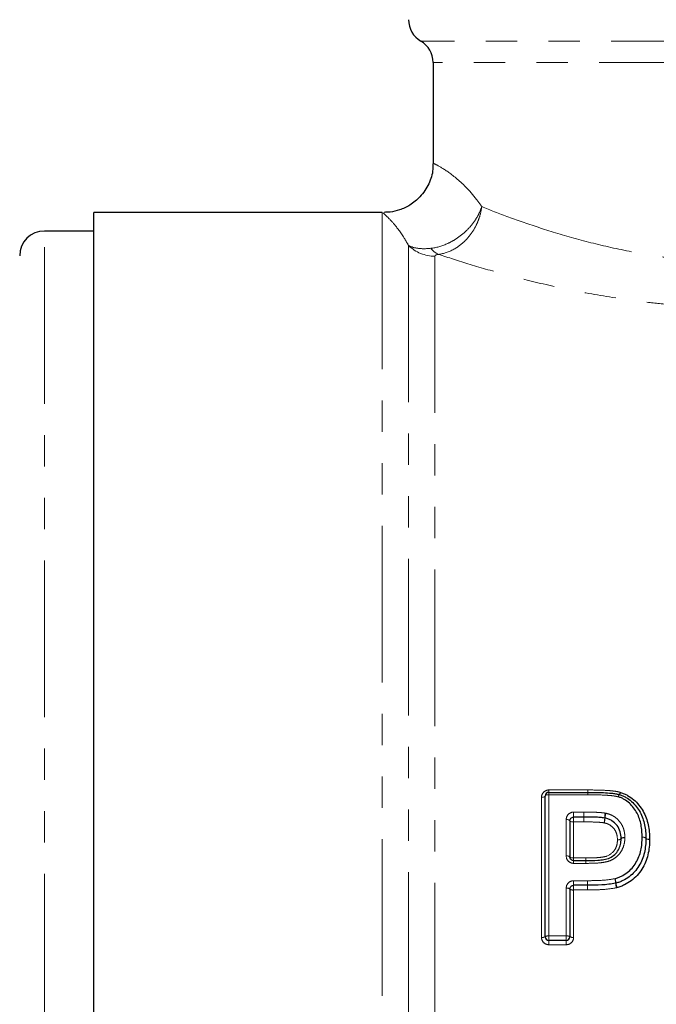
# Model space of a CAD drawing. Units: millimetres. Extents: x 87 to 316, y 23 to 291.
# Drawn here: x 140 to 165, y 207 to 247 of the extents above; entities that cross this region are included whole.
import ezdxf

# ---------------------------------------------------------------- set-up
doc = ezdxf.new("R2010")
doc.units = ezdxf.units.MM
doc.linetypes.add('PHANTOM', pattern=[12.7, 6.35, -1.27, 1.27, -1.27, 1.27, -1.27])

msp = doc.modelspace()

# ---------------------------------------------------------------- linework, layer by layer
at = {"color": 8, "linetype": 'PHANTOM', "lineweight": 18}
for p, q in [((182.605, 246.023), (155.84, 246.023)), ((182.114, 245.157), (156.34, 245.157)), ((154.269, 239.072), (154.269, 167.072)), ((140.59, 167.822), (140.59, 238.322)), ((155.34, 237.74), (155.34, 167.522)), ((156.411, 237.301), (156.411, 167.972)), ((161.029, 215.669), (162.603, 215.669)), ((161.029, 215.572), (161.029, 215.669)), ((161.029, 215.475), (161.029, 215.572)), ((162.603, 215.572), (162.603, 215.669)), ((162.603, 215.475), (162.603, 215.572)), ((160.729, 209.694), (160.729, 215.37)), ((161.029, 215.475), (161.029, 209.751)), ((162.603, 215.475), (161.029, 215.475)), ((162.029, 214.772), (162.446, 214.772)), ((162.029, 214.572), (162.029, 214.772)), ((162.446, 214.772), (162.446, 214.572)), ((161.729, 212.995), (161.729, 214.47)), ((162.029, 214.572), (162.029, 214.374)), ((162.029, 214.374), (162.029, 212.911)), ((162.446, 214.374), (162.029, 214.374)), ((162.446, 214.374), (162.446, 214.572)), ((162.029, 212.803), (162.029, 212.911)), ((162.029, 212.911), (162.523, 212.911)), ((162.029, 212.694), (162.029, 212.803)), ((162.523, 212.803), (162.523, 212.911)), ((162.523, 212.694), (162.523, 212.803)), ((162.523, 212.694), (162.029, 212.694)), ((162.029, 211.991), (162.596, 211.991)), ((162.029, 211.803), (162.029, 211.991)), ((162.596, 211.803), (162.596, 211.991)), ((162.596, 211.803), (162.596, 211.991)), ((161.729, 209.751), (161.729, 211.689)), ((162.029, 211.617), (162.029, 211.803)), ((162.029, 211.617), (162.029, 209.694)), ((162.596, 211.617), (162.029, 211.617)), ((162.596, 211.617), (162.596, 211.803)), ((161.029, 209.572), (161.029, 209.751)), ((161.029, 209.751), (161.729, 209.751)), ((161.029, 209.572), (161.029, 209.395)), ((161.729, 209.751), (161.729, 209.572)), ((161.729, 209.395), (161.729, 209.572)), ((161.729, 209.395), (161.029, 209.395))]:
    msp.add_line(p, q, dxfattribs=at)
at = {"color": 7, "linetype": 'Continuous', "lineweight": 25}
for p, q in [((156.34, 245.157), (156.34, 241.053)), ((154.269, 239.072), (142.59, 239.072)), ((142.59, 203.072), (142.59, 239.072)), ((142.59, 238.322), (140.59, 238.322)), ((161.029, 215.572), (162.603, 215.572)), ((162.603, 215.572), (162.603, 215.572)), ((160.879, 209.722), (160.879, 215.422)), ((161.879, 214.422), (161.879, 212.953)), ((162.446, 214.572), (162.029, 214.572)), ((162.029, 212.803), (162.523, 212.803)), ((161.879, 211.653), (161.879, 209.722)), ((162.596, 211.803), (162.029, 211.803)), ((162.596, 211.803), (162.596, 211.803)), ((161.729, 209.572), (161.029, 209.572))]:
    msp.add_line(p, q, dxfattribs=at)
at = {"color": 8, "linetype": 'PHANTOM', "lineweight": 18, "flags": 128}
for points in [[(160.879, 215.422), (160.876, 215.412), (160.867, 215.402), (160.853, 215.393), (160.835, 215.385), (160.812, 215.379), (160.786, 215.374), (160.758, 215.371), (160.729, 215.37)], [(161.029, 215.475), (160.999, 215.474), (160.971, 215.471), (160.945, 215.466), (160.923, 215.459), (160.904, 215.451), (160.89, 215.442), (160.881, 215.433), (160.879, 215.422)], [(161.729, 214.47), (161.758, 214.469), (161.786, 214.467), (161.812, 214.462), (161.835, 214.456), (161.853, 214.449), (161.867, 214.441), (161.876, 214.432), (161.879, 214.422)], [(161.879, 214.422), (161.881, 214.413), (161.89, 214.404), (161.904, 214.396), (161.923, 214.388), (161.945, 214.382), (161.971, 214.378), (161.999, 214.375), (162.029, 214.374)], [(163.805, 213.647), (163.835, 213.649), (163.863, 213.653), (163.889, 213.658), (163.912, 213.664), (163.931, 213.672), (163.944, 213.68), (163.953, 213.689), (163.955, 213.698)], [(163.805, 213.647), (163.834, 213.647), (163.862, 213.649), (163.888, 213.652), (163.911, 213.657), (163.93, 213.663), (163.943, 213.67), (163.952, 213.678), (163.955, 213.687)], [(163.955, 213.698), (163.958, 213.707), (163.966, 213.716), (163.98, 213.724), (163.999, 213.732), (164.021, 213.739), (164.047, 213.744), (164.076, 213.747), (164.105, 213.749)], [(163.955, 213.687), (163.958, 213.696), (163.967, 213.704), (163.981, 213.711), (164, 213.717), (164.022, 213.722), (164.048, 213.725), (164.076, 213.727), (164.105, 213.727)], [(164.955, 213.708), (164.953, 213.717), (164.944, 213.726), (164.931, 213.734), (164.912, 213.741), (164.889, 213.747), (164.863, 213.751), (164.835, 213.754), (164.806, 213.756)], [(164.806, 213.756), (164.835, 213.755), (164.863, 213.753), (164.889, 213.749), (164.911, 213.744), (164.93, 213.738), (164.944, 213.73), (164.953, 213.722), (164.955, 213.713)], [(165.105, 213.66), (165.076, 213.662), (165.048, 213.665), (165.022, 213.669), (164.999, 213.675), (164.98, 213.683), (164.967, 213.691), (164.958, 213.699), (164.955, 213.708)], [(164.955, 213.713), (164.958, 213.704), (164.967, 213.696), (164.981, 213.688), (165, 213.682), (165.022, 213.677), (165.048, 213.673), (165.076, 213.671), (165.105, 213.67)], [(161.729, 212.995), (161.758, 212.994), (161.786, 212.992), (161.812, 212.988), (161.835, 212.983), (161.853, 212.976), (161.867, 212.969), (161.876, 212.961), (161.879, 212.953)], [(161.879, 212.953), (161.881, 212.945), (161.89, 212.937), (161.904, 212.93), (161.923, 212.923), (161.945, 212.918), (161.971, 212.914), (161.999, 212.912), (162.029, 212.911)], [(162.596, 211.617), (162.596, 211.65), (162.596, 211.684), (162.596, 211.716), (162.596, 211.745), (162.596, 211.77), (162.596, 211.788), (162.596, 211.799), (162.596, 211.803)]]:
    msp.add_lwpolyline(points, dxfattribs=at)
at = {"color": 7, "linetype": 'Continuous', "lineweight": 25}
for centre, radius, start, end in [((156.34, 246.889), 1, 180, 240), ((155.34, 245.157), 1, 0, 60), ((140.59, 237.322), 1, 90, 180), ((161.029, 215.422), 0.15, 90, 180), ((163.838, 215.337), 0.15, 72.1659, 74.8201), ((164.806, 213.711), 0.15, 358.9576, 0.8542), ((163.704, 212.036), 0.15, 281.6828, 285.7895), ((161.029, 209.722), 0.15, 180, 270), ((161.729, 209.722), 0.15, 270, 0)]:
    msp.add_arc(centre, radius, start, end, dxfattribs=at)
at = {"color": 8, "linetype": 'PHANTOM', "lineweight": 18}
for centre, radius, start, end in [((156.408, 238.82), 1.519, 225.3225, 270.1244), ((156.846, 238.061), 0.742, 216.2076, 247.0822), ((115.502, 215.703), 47.102, 359.8408, 359.9578), ((212.304, 215.438), 49.701, 179.8446, 179.9575), ((163.697, 215.614), 0.223, 323.8607, 349.6043), ((163.738, 215.612), 0.197, 318.022, 347.5771), ((164.07, 215.346), 0.236, 144.7313, 169.4832), ((164.041, 215.344), 0.207, 138.991, 167.4581), ((179.748, 214.555), 17.3, 179.2824, 179.9419), ((164.208, 214.512), 0.919, 166.3893, 178.7828), ((163.957, 214.508), 0.658, 160.8789, 178.1787), ((144.87, 214.593), 17.578, 359.2873, 359.9337), ((162.358, 214.553), 0.932, 346.4696, 358.6399), ((162.633, 214.553), 0.667, 340.9864, 357.9842), ((218.169, 212.969), 55.646, 180.0598, 180.171), ((102.217, 212.629), 60.306, 0.06166, 0.16576), ((163.035, 211.828), 0.712, 5.1011, 20.1578), ((162.781, 211.827), 0.955, 3.7141, 14.9623), ((161.764, 211.507), 0.186, 51.9091, 100.9512), ((161.993, 211.798), 0.185, 231.6349, 281.0024), ((164.706, 211.955), 0.974, 183.8992, 194.8697), ((164.468, 211.959), 0.726, 185.342, 200.0388), ((160.765, 209.914), 0.223, 260.665, 300.7019), ((160.992, 209.529), 0.224, 80.7219, 120.4689), ((161.765, 209.529), 0.224, 59.531, 99.2781), ((161.992, 209.914), 0.223, 239.2983, 279.3349)]:
    msp.add_arc(centre, radius, start, end, dxfattribs=at)
at = {"color": 7, "linetype": 'Continuous', "lineweight": 25}
for points, knots in [([(156.321, 241.052), (156.325, 240.976), (156.34, 240.696), (156.177, 240.217), (155.851, 239.717), (155.427, 239.369), (155.005, 239.173), (154.647, 239.083), (154.435, 239.081), (154.356, 239.08)], [0, 0, 0, 0, 0.0732678, 0.2706726, 0.4753919, 0.6460612, 0.7941057, 0.923271, 1, 1, 1, 1]), ([(162.603, 215.572), (162.817, 215.572), (163.031, 215.569), (163.351, 215.554), (163.457, 215.547), (163.616, 215.531), (163.669, 215.524), (163.774, 215.508), (163.826, 215.496), (163.878, 215.482)], [0, 0, 0, 0, 0.5, 0.5, 0.75, 0.75, 0.875, 0.875, 1, 1, 1, 1]), ([(163.93, 215.569), (163.98, 215.554), (164.029, 215.537), (164.124, 215.497), (164.171, 215.474), (164.306, 215.398), (164.388, 215.339), (164.614, 215.141), (164.743, 214.981), (164.938, 214.638), (165.006, 214.45), (165.068, 214.161), (165.082, 214.064), (165.101, 213.868), (165.104, 213.769), (165.105, 213.67)], [0, 0, 0, 0, 0.0625, 0.0625, 0.125, 0.125, 0.25, 0.25, 0.5, 0.5, 0.75, 0.75, 0.875, 0.875, 1, 1, 1, 1]), ([(164.806, 213.756), (164.804, 213.84), (164.802, 213.924), (164.788, 214.091), (164.777, 214.173), (164.729, 214.418), (164.676, 214.581), (164.518, 214.878), (164.412, 215.015), (164.224, 215.189), (164.154, 215.242), (164.041, 215.308), (164.003, 215.327), (163.922, 215.362), (163.88, 215.375), (163.838, 215.389)], [0, 0, 0, 0, 0.125, 0.125, 0.25, 0.25, 0.5, 0.5, 0.75, 0.75, 0.875, 0.875, 0.9375, 0.9375, 1, 1, 1, 1]), ([(163.884, 215.48), (163.93, 215.465), (163.975, 215.45), (164.063, 215.413), (164.105, 215.392), (164.228, 215.322), (164.305, 215.266), (164.513, 215.079), (164.63, 214.931), (164.808, 214.609), (164.868, 214.432), (164.923, 214.166), (164.935, 214.076), (164.952, 213.896), (164.954, 213.804), (164.955, 213.713)], [0, 0, 0, 0, 0.0625, 0.0625, 0.125, 0.125, 0.25, 0.25, 0.5, 0.5, 0.75, 0.75, 0.875, 0.875, 1, 1, 1, 1]), ([(161.879, 214.422), (161.879, 214.459), (161.891, 214.495), (161.944, 214.552), (161.985, 214.572), (162.029, 214.572)], [0, 0, 0, 0, 0.5, 0.5, 1, 1, 1, 1]), ([(163.289, 214.531), (163.232, 214.541), (163.175, 214.548), (163.117, 214.552), (163.036, 214.559), (162.956, 214.563), (162.875, 214.566), (162.799, 214.569), (162.723, 214.571), (162.647, 214.571), (162.581, 214.571), (162.514, 214.572), (162.448, 214.572)], [0, 0, 0, 0, 0.0001735936, 0.0001735936, 0.0001735936, 0.0004164566, 0.0004164566, 0.0004164566, 0.0006439677, 0.0006439677, 0.0006439677, 0.0008430964, 0.0008430964, 0.0008430964, 0.0008430964]), ([(163.955, 213.698), (163.951, 213.794), (163.944, 213.887), (163.89, 214.067), (163.847, 214.153), (163.73, 214.304), (163.657, 214.371), (163.534, 214.449), (163.49, 214.47), (163.398, 214.505), (163.348, 214.517), (163.3, 214.529)], [0, 0, 0, 0, 0.25, 0.25, 0.5, 0.5, 0.75, 0.75, 0.875, 0.875, 1, 1, 1, 1]), ([(162.523, 212.803), (162.687, 212.803), (162.852, 212.806), (163.097, 212.825), (163.178, 212.835), (163.34, 212.864), (163.42, 212.883), (163.567, 212.953), (163.634, 212.999), (163.752, 213.107), (163.802, 213.17), (163.881, 213.306), (163.909, 213.38), (163.946, 213.53), (163.953, 213.608), (163.955, 213.687)], [0, 0, 0, 0, 0.25, 0.25, 0.375, 0.375, 0.5, 0.5, 0.625, 0.625, 0.75, 0.75, 0.875, 0.875, 1, 1, 1, 1]), ([(163.704, 212.073), (163.748, 212.086), (163.793, 212.099), (163.88, 212.131), (163.922, 212.15), (164.045, 212.213), (164.124, 212.263), (164.27, 212.373), (164.337, 212.435), (164.456, 212.572), (164.509, 212.648), (164.601, 212.802), (164.642, 212.882), (164.709, 213.048), (164.734, 213.135), (164.772, 213.311), (164.786, 213.399), (164.802, 213.577), (164.804, 213.666), (164.806, 213.756)], [0, 0, 0, 0, 0.0625, 0.0625, 0.125, 0.125, 0.25, 0.25, 0.375, 0.375, 0.5, 0.5, 0.625, 0.625, 0.75, 0.75, 0.875, 0.875, 1, 1, 1, 1]), ([(164.955, 213.708), (164.954, 213.611), (164.952, 213.514), (164.933, 213.321), (164.917, 213.225), (164.874, 213.034), (164.845, 212.94), (164.77, 212.761), (164.725, 212.675), (164.623, 212.508), (164.564, 212.426), (164.433, 212.279), (164.36, 212.213), (164.2, 212.095), (164.114, 212.041), (163.981, 211.974), (163.935, 211.953), (163.841, 211.919), (163.793, 211.905), (163.744, 211.891)], [0, 0, 0, 0, 0.125, 0.125, 0.25, 0.25, 0.375, 0.375, 0.5, 0.5, 0.625, 0.625, 0.75, 0.75, 0.875, 0.875, 0.9375, 0.9375, 1, 1, 1, 1]), ([(165.105, 213.66), (165.104, 213.556), (165.101, 213.452), (165.08, 213.245), (165.063, 213.143), (165.015, 212.939), (164.983, 212.838), (164.9, 212.643), (164.85, 212.549), (164.737, 212.369), (164.673, 212.283), (164.53, 212.126), (164.451, 212.055), (164.277, 211.928), (164.185, 211.871), (164.041, 211.799), (163.992, 211.777), (163.89, 211.74), (163.838, 211.725), (163.785, 211.71)], [0, 0, 0, 0, 0.125, 0.125, 0.25, 0.25, 0.375, 0.375, 0.5, 0.5, 0.625, 0.625, 0.75, 0.75, 0.875, 0.875, 0.9375, 0.9375, 1, 1, 1, 1]), ([(162.029, 212.803), (162.012, 212.803), (161.996, 212.806), (161.98, 212.811), (161.965, 212.816), (161.95, 212.824), (161.938, 212.834), (161.924, 212.844), (161.913, 212.856), (161.904, 212.869), (161.895, 212.884), (161.888, 212.899), (161.884, 212.915), (161.88, 212.927), (161.879, 212.94), (161.879, 212.953)], [0, 0, 0, 0, 0.0000491265, 0.0000491265, 0.0000491265, 0.0000992591, 0.0000992591, 0.0000992591, 0.0001518055, 0.0001518055, 0.0001518055, 0.000207807, 0.000207807, 0.000207807, 0.0002520053, 0.0002520053, 0.0002520053, 0.0002520053]), ([(161.879, 211.653), (161.879, 211.67), (161.882, 211.688), (161.888, 211.704), (161.893, 211.72), (161.902, 211.736), (161.913, 211.749), (161.924, 211.762), (161.938, 211.774), (161.953, 211.783), (161.967, 211.791), (161.983, 211.797), (162, 211.801), (162.01, 211.802), (162.019, 211.803), (162.029, 211.803)], [0, 0, 0, 0, 0.0000575665, 0.0000575665, 0.0000575665, 0.0001143644, 0.0001143644, 0.0001143644, 0.0001689755, 0.0001689755, 0.0001689755, 0.000220607, 0.000220607, 0.000220607, 0.0002488751, 0.0002488751, 0.0002488751, 0.0002488751]), ([(163.734, 211.889), (163.547, 211.85), (163.358, 211.831), (162.977, 211.807), (162.787, 211.803), (162.596, 211.803)], [0, 0, 0, 0, 0.5, 0.5, 1, 1, 1, 1])]:
    msp.add_open_spline(points, degree=3, knots=knots, dxfattribs=at)
at = {"color": 8, "linetype": 'PHANTOM', "lineweight": 18}
for points, knots in [([(156.378, 241.053), (156.371, 241.057), (156.351, 241.067), (156.645, 240.922), (157.232, 240.532), (157.877, 239.922), (158.239, 239.412), (158.309, 239.314)], [0, 0, 0, 0, 0.134826, 0.391975, 0.658666, 0.934128, 1, 1, 1, 1]), ([(158.309, 239.314), (158.639, 239.18), (159.006, 239.037), (159.799, 238.743), (160.225, 238.594), (161.137, 238.297), (161.624, 238.149), (162.657, 237.865), (163.194, 237.732), (164.309, 237.492), (164.887, 237.385), (165.789, 237.25), (166.094, 237.209), (166.706, 237.139), (167.013, 237.109), (167.941, 237.036), (168.567, 237.009), (169.517, 237.004), (169.837, 237.008), (170.469, 237.028), (170.782, 237.044), (171.713, 237.108), (172.323, 237.172), (173.221, 237.297), (173.518, 237.344), (174.106, 237.446), (174.397, 237.501), (175.813, 237.793), (176.845, 238.077), (178.254, 238.526), (178.692, 238.676), (179.5, 238.97), (179.872, 239.113), (180.38, 239.317), (180.542, 239.383), (180.845, 239.509), (180.986, 239.568), (181.38, 239.737), (181.602, 239.836), (181.783, 239.917)], [0, 0, 0, 0, 0.0625, 0.0625, 0.125, 0.125, 0.1875, 0.1875, 0.25, 0.25, 0.3125, 0.3125, 0.34375, 0.34375, 0.375, 0.375, 0.4375, 0.4375, 0.46875, 0.46875, 0.5, 0.5, 0.5625, 0.5625, 0.59375, 0.59375, 0.625, 0.625, 0.75, 0.75, 0.8125, 0.8125, 0.875, 0.875, 0.90625, 0.90625, 0.9375, 0.9375, 1, 1, 1, 1]), ([(155.34, 237.74), (155.283, 237.842), (155.067, 238.225), (154.729, 238.643), (154.454, 238.933), (154.284, 239.087), (154.337, 239.037), (154.356, 239.02)], [0, 0, 0, 0, 0.091462, 0.343095, 0.60119, 0.862697, 1, 1, 1, 1]), ([(156.247, 237.623), (156.462, 237.647), (156.68, 237.707), (157.003, 237.85), (157.108, 237.905), (157.313, 238.031), (157.413, 238.102), (157.601, 238.255), (157.69, 238.338), (157.855, 238.514), (157.932, 238.608), (158.068, 238.801), (158.128, 238.9), (158.232, 239.104), (158.276, 239.21), (158.309, 239.314)], [0, 0, 0, 0, 0.25, 0.25, 0.375, 0.375, 0.5, 0.5, 0.625, 0.625, 0.75, 0.75, 0.875, 0.875, 1, 1, 1, 1]), ([(156.557, 237.378), (156.768, 237.405), (156.976, 237.474), (157.273, 237.637), (157.368, 237.701), (157.549, 237.845), (157.636, 237.927), (157.796, 238.103), (157.869, 238.198), (158.001, 238.4), (158.061, 238.508), (158.161, 238.728), (158.203, 238.842), (158.27, 239.075), (158.294, 239.196), (158.309, 239.314)], [0, 0, 0, 0, 0.25, 0.25, 0.375, 0.375, 0.5, 0.5, 0.625, 0.625, 0.75, 0.75, 0.875, 0.875, 1, 1, 1, 1]), ([(183.698, 237.931), (183.482, 237.851), (183.216, 237.755), (182.744, 237.589), (182.575, 237.531), (182.211, 237.407), (182.018, 237.343), (181.411, 237.144), (180.967, 237.005), (180.247, 236.793), (179.997, 236.721), (179.479, 236.577), (179.21, 236.505), (177.829, 236.15), (176.624, 235.884), (174.988, 235.616), (174.653, 235.565), (173.979, 235.473), (173.64, 235.431), (172.614, 235.318), (171.92, 235.261), (170.862, 235.206), (170.507, 235.193), (169.791, 235.177), (169.43, 235.174), (168.358, 235.182), (167.65, 235.209), (166.598, 235.279), (166.249, 235.307), (165.555, 235.373), (165.209, 235.411), (164.183, 235.538), (163.522, 235.639), (162.241, 235.865), (161.622, 235.991), (160.427, 236.26), (159.862, 236.401), (158.8, 236.685), (158.301, 236.829), (157.372, 237.111), (156.942, 237.25), (156.557, 237.378)], [0, 0, 0, 0, 0.0625, 0.0625, 0.09375, 0.09375, 0.125, 0.125, 0.1875, 0.1875, 0.21875, 0.21875, 0.25, 0.25, 0.375, 0.375, 0.40625, 0.40625, 0.4375, 0.4375, 0.5, 0.5, 0.53125, 0.53125, 0.5625, 0.5625, 0.625, 0.625, 0.65625, 0.65625, 0.6875, 0.6875, 0.75, 0.75, 0.8125, 0.8125, 0.875, 0.875, 0.9375, 0.9375, 1, 1, 1, 1]), ([(155.34, 237.74), (155.435, 237.684), (155.563, 237.644), (155.871, 237.602), (156.051, 237.601), (156.247, 237.623)], [0, 0, 0, 0, 0.5, 0.5, 1, 1, 1, 1]), ([(156.557, 237.378), (156.498, 237.371), (156.46, 237.358), (156.418, 237.331), (156.411, 237.316), (156.411, 237.301)], [0, 0, 0, 0, 0.5, 0.5, 1, 1, 1, 1]), ([(161.029, 215.669), (160.947, 215.669), (160.868, 215.634), (160.759, 215.522), (160.729, 215.447), (160.729, 215.37)], [0, 0, 0, 0, 0.5, 0.5, 1, 1, 1, 1]), ([(162.604, 215.669), (162.824, 215.668), (163.044, 215.665), (163.374, 215.65), (163.484, 215.642), (163.648, 215.624), (163.702, 215.618), (163.811, 215.6), (163.864, 215.588), (163.917, 215.573)], [0, 0, 0, 0, 0.5, 0.5, 0.75, 0.75, 0.875, 0.875, 1, 1, 1, 1]), ([(163.838, 215.389), (163.789, 215.403), (163.738, 215.414), (163.636, 215.429), (163.585, 215.435), (163.431, 215.451), (163.327, 215.457), (163.017, 215.471), (162.81, 215.474), (162.603, 215.475)], [0, 0, 0, 0, 0.125, 0.125, 0.25, 0.25, 0.5, 0.5, 1, 1, 1, 1]), ([(162.029, 214.772), (161.947, 214.772), (161.868, 214.737), (161.759, 214.624), (161.729, 214.548), (161.729, 214.47)], [0, 0, 0, 0, 0.5, 0.5, 1, 1, 1, 1]), ([(162.449, 214.772), (162.515, 214.771), (162.582, 214.771), (162.648, 214.77), (162.725, 214.77), (162.803, 214.768), (162.88, 214.765), (162.963, 214.762), (163.047, 214.758), (163.13, 214.751), (163.192, 214.746), (163.254, 214.739), (163.315, 214.728)], [0, 0, 0, 0, 0.0001987527, 0.0001987527, 0.0001987527, 0.0004312109, 0.0004312109, 0.0004312109, 0.0006811386, 0.0006811386, 0.0006811386, 0.000868011, 0.000868011, 0.000868011, 0.000868011]), ([(163.336, 214.724), (163.392, 214.71), (163.449, 214.695), (163.556, 214.654), (163.607, 214.629), (163.75, 214.538), (163.835, 214.46), (163.973, 214.283), (164.025, 214.182), (164.074, 214.023), (164.086, 213.969), (164.1, 213.86), (164.103, 213.805), (164.105, 213.749)], [0, 0, 0, 0, 0.125, 0.125, 0.25, 0.25, 0.5, 0.5, 0.75, 0.75, 0.875, 0.875, 1, 1, 1, 1]), ([(163.264, 214.335), (163.208, 214.345), (163.151, 214.351), (163.095, 214.356), (163.018, 214.362), (162.94, 214.365), (162.863, 214.368), (162.747, 214.372), (162.63, 214.373), (162.514, 214.374), (162.492, 214.374), (162.469, 214.374), (162.446, 214.374)], [0, 0, 0, 0, 0.0001701153, 0.0001701153, 0.0001701153, 0.0004024391, 0.0004024391, 0.0004024391, 0.0007509176, 0.0007509176, 0.0007509176, 0.0008187288, 0.0008187288, 0.0008187288, 0.0008187288]), ([(163.805, 213.647), (163.802, 213.725), (163.797, 213.804), (163.754, 213.955), (163.719, 214.026), (163.622, 214.152), (163.561, 214.207), (163.458, 214.271), (163.421, 214.289), (163.344, 214.316), (163.304, 214.326), (163.264, 214.335)], [0, 0, 0, 0, 0.25, 0.25, 0.5, 0.5, 0.75, 0.75, 0.875, 0.875, 1, 1, 1, 1]), ([(164.105, 213.727), (164.102, 213.638), (164.095, 213.55), (164.053, 213.38), (164.021, 213.296), (163.935, 213.141), (163.881, 213.069), (163.753, 212.942), (163.681, 212.889), (163.52, 212.802), (163.434, 212.772), (163.254, 212.735), (163.163, 212.722), (162.89, 212.697), (162.707, 212.694), (162.523, 212.694)], [0, 0, 0, 0, 0.125, 0.125, 0.25, 0.25, 0.375, 0.375, 0.5, 0.5, 0.625, 0.625, 0.75, 0.75, 1, 1, 1, 1]), ([(162.523, 212.911), (162.667, 212.911), (162.811, 212.914), (163.028, 212.928), (163.099, 212.934), (163.242, 212.955), (163.314, 212.966), (163.514, 213.039), (163.629, 213.137), (163.738, 213.311), (163.764, 213.376), (163.798, 213.509), (163.803, 213.578), (163.805, 213.647)], [0, 0, 0, 0, 0.25, 0.25, 0.375, 0.375, 0.5, 0.5, 0.75, 0.75, 0.875, 0.875, 1, 1, 1, 1]), ([(164.105, 213.727), (164.105, 213.727), (164.105, 213.728), (164.105, 213.729), (164.106, 213.736), (164.105, 213.742), (164.105, 213.749)], [0, 0, 0, 0, 0.00000216223, 0.00000216223, 0.00000216223, 0.00002390151, 0.00002390151, 0.00002390151, 0.00002390151]), ([(161.729, 212.995), (161.729, 212.917), (161.76, 212.84), (161.869, 212.728), (161.948, 212.694), (162.029, 212.694)], [0, 0, 0, 0, 0.5, 0.5, 1, 1, 1, 1]), ([(162.029, 211.991), (161.948, 211.991), (161.869, 211.957), (161.76, 211.844), (161.729, 211.768), (161.729, 211.689)], [0, 0, 0, 0, 0.5, 0.5, 1, 1, 1, 1]), ([(162.596, 211.991), (162.782, 211.991), (162.967, 211.994), (163.337, 212.017), (163.522, 212.036), (163.704, 212.073)], [0, 0, 0, 0, 0.5, 0.5, 1, 1, 1, 1]), ([(163.764, 211.705), (163.573, 211.665), (163.378, 211.645), (162.988, 211.62), (162.792, 211.617), (162.596, 211.617)], [0, 0, 0, 0, 0.5, 0.5, 1, 1, 1, 1]), ([(160.729, 209.694), (160.729, 209.616), (160.761, 209.539), (160.871, 209.428), (160.949, 209.395), (161.029, 209.395)], [0, 0, 0, 0, 0.5, 0.5, 1, 1, 1, 1]), ([(161.729, 209.395), (161.808, 209.395), (161.886, 209.428), (161.997, 209.539), (162.029, 209.616), (162.029, 209.694)], [0, 0, 0, 0, 0.5, 0.5, 1, 1, 1, 1])]:
    msp.add_open_spline(points, degree=3, knots=knots, dxfattribs=at)
for points in [[(162.604, 215.669), (162.604, 215.669), (162.603, 215.669), (162.603, 215.669)], [(163.93, 215.569), (163.926, 215.571), (163.921, 215.572), (163.917, 215.573)], [(162.449, 214.772), (162.448, 214.772), (162.447, 214.772), (162.446, 214.772)], [(163.336, 214.724), (163.329, 214.725), (163.322, 214.727), (163.315, 214.728)], [(165.105, 213.66), (165.106, 213.664), (165.106, 213.667), (165.105, 213.67)], [(162.523, 212.694), (162.523, 212.694), (162.523, 212.694), (162.523, 212.694)], [(162.596, 211.617), (162.596, 211.617), (162.596, 211.617), (162.596, 211.617)], [(163.764, 211.705), (163.771, 211.706), (163.778, 211.708), (163.785, 211.71)]]:
    msp.add_open_spline(points, degree=3, dxfattribs=at)
at = {"color": 7, "linetype": 'Continuous', "lineweight": 25}
for points in [[(162.446, 214.572), (162.447, 214.572), (162.447, 214.572), (162.448, 214.572)], [(163.289, 214.531), (163.293, 214.531), (163.296, 214.53), (163.3, 214.529)], [(163.955, 213.698), (163.955, 213.695), (163.955, 213.691), (163.955, 213.687)], [(162.523, 212.803), (162.523, 212.803), (162.523, 212.803), (162.523, 212.803)]]:
    msp.add_open_spline(points, degree=3, dxfattribs=at)

doc.saveas('drawing.dxf')
